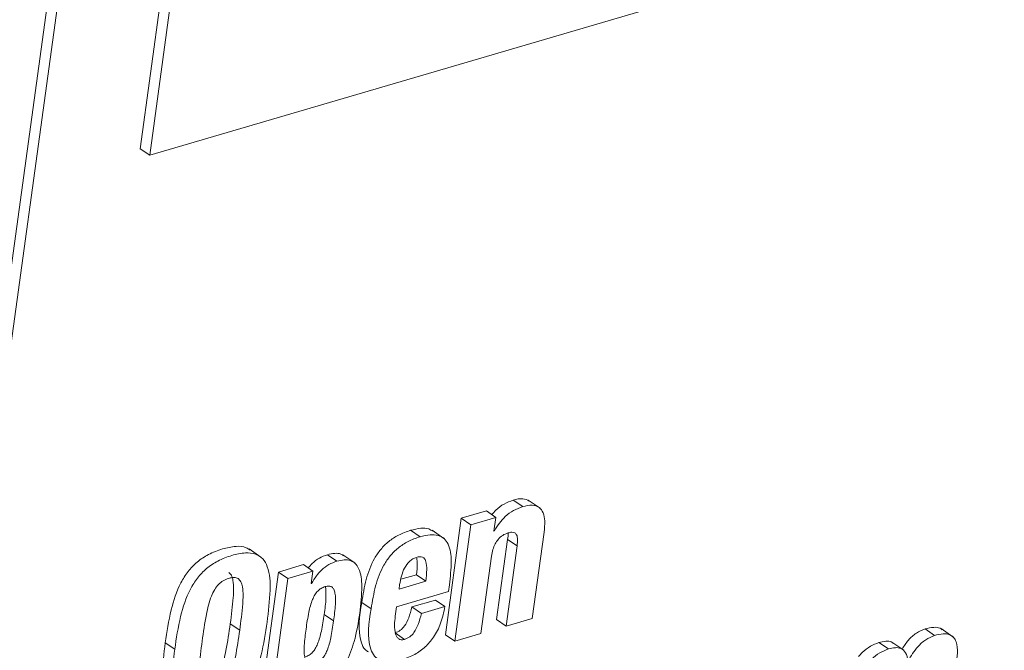
# Paper-space layout 'Sheet2' of a CAD drawing. Units: inches. Extents: x 0 to 195, y 0 to 151.
# Drawn here: x 151 to 152, y 119 to 120 of the extents above; entities that cross this region are included whole.
import ezdxf

# ---------------------------------------------------------------- set-up
doc = ezdxf.new("R2010")
doc.units = ezdxf.units.IN
doc.header["$MEASUREMENT"] = 0
doc.layers.add('SLD-0', color=179, linetype='Continuous')

psp = doc.layouts.new('Sheet2')

# ---------------------------------------------------------------- linework, layer by layer
at = {"layer": 'SLD-0', "color": 179, "linetype": 'Continuous', "lineweight": 15}
for p, q in [((159.33322, 122.163), (151.05603, 119.73078)), ((151.16612, 121.89112), (149.37412, 108.81465)), ((151.18038, 121.88132), (149.38838, 108.80485)), ((151.04177, 119.74058), (151.32737, 121.82464)), ((151.05603, 119.73078), (151.34163, 121.81485)), ((151.05603, 119.73078), (151.04177, 119.74058)), ((151.61887, 119.20005), (151.60461, 119.20984)), ((151.64505, 119.19776), (151.62723, 119.21001)), ((151.56412, 119.19355), (151.5263, 119.18244)), ((151.57837, 119.18375), (151.56412, 119.19355)), ((151.5263, 119.18244), (151.50221, 119.00661)), ((151.54056, 119.17264), (151.5263, 119.18244)), ((151.57837, 119.18375), (151.54056, 119.17264)), ((151.57555, 119.16318), (151.57837, 119.18375)), ((151.46405, 119.15455), (151.44979, 119.16435)), ((151.49997, 119.15218), (151.48215, 119.16443)), ((151.54056, 119.17264), (151.51646, 118.99681)), ((151.57612, 119.16334), (151.57555, 119.16318)), ((151.57612, 119.16334), (151.57562, 119.16369)), ((151.63337, 119.03117), (151.65125, 119.16161)), ((151.59623, 119.15065), (151.57961, 119.02936)), ((151.61049, 119.14085), (151.59623, 119.15065)), ((151.22398, 119.12383), (151.20616, 119.13608)), ((151.61049, 119.14085), (151.59386, 119.01956)), ((151.33852, 119.11767), (151.32427, 119.12746)), ((151.36536, 119.11502), (151.34754, 119.12727)), ((151.55597, 119.00842), (151.57196, 119.12514)), ((151.25025, 119.10132), (151.21827, 118.86796)), ((151.28806, 119.11243), (151.25025, 119.10132)), ((151.2645, 119.09153), (151.25025, 119.10132)), ((151.30232, 119.10264), (151.2645, 119.09153)), ((151.30232, 119.10264), (151.28806, 119.11243)), ((151.29977, 119.08403), (151.30232, 119.10264)), ((151.2645, 119.09153), (151.23252, 118.85817)), ((151.30034, 119.0842), (151.29977, 119.08403)), ((151.30034, 119.0842), (151.29984, 119.08454)), ((151.43232, 119.07557), (151.47275, 119.08746)), ((151.43491, 119.09032), (151.4585, 119.09725)), ((151.47275, 119.08746), (151.4585, 119.09725)), ((151.42865, 119.04882), (151.5069, 119.07182)), ((151.43326, 119.08246), (151.43232, 119.07557)), ((151.5069, 119.07182), (151.50829, 119.08193)), ((151.39028, 119.04568), (151.37603, 119.05548)), ((151.48736, 119.05901), (151.45183, 119.04857)), ((151.50161, 119.04921), (151.48736, 119.05901)), ((151.42672, 119.03474), (151.42865, 119.04882)), ((151.46608, 119.03877), (151.45183, 119.04857)), ((151.50161, 119.04921), (151.46608, 119.03877)), ((151.33358, 119.02745), (151.31932, 119.03725)), ((151.59386, 119.01956), (151.57961, 119.02936)), ((151.59386, 119.01956), (151.63337, 119.03117)), ((151.19191, 119.01343), (151.17765, 119.02323)), ((152.24033, 119.00555), (152.22608, 119.01535)), ((152.26823, 119.00357), (152.25042, 119.01582)), ((151.44061, 118.99957), (151.42635, 119.00937)), ((151.51646, 118.99681), (151.50221, 119.00661)), ((151.51646, 118.99681), (151.55597, 119.00842)), ((152.19387, 118.98322), (152.17606, 118.99547)), ((151.09387, 118.98463), (151.07962, 118.99442)), ((152.17068, 118.98508), (152.15642, 118.99488))]:
    psp.add_line(p, q, dxfattribs=at)
for points, knots in [([(151.60461, 119.20984), (151.59998, 119.20811), (151.59046, 119.20455), (151.57962, 119.19659), (151.57422, 119.19031), (151.57222, 119.18798)], [0, 0, 0, 0, 0.37353005, 0.76735647, 1, 1, 1, 1]), ([(151.6289, 119.20857), (151.62565, 119.21002), (151.61783, 119.21349), (151.60949, 119.21119), (151.60461, 119.20984)], [0, 0, 0, 0, 0.4161204, 1, 1, 1, 1]), ([(151.61887, 119.20005), (151.61422, 119.19832), (151.60467, 119.19479), (151.59299, 119.18585), (151.58323, 119.17528), (151.57855, 119.16742), (151.57612, 119.16334)], [0, 0, 0, 0, 0.2562326, 0.5263881, 0.754044, 1, 1, 1, 1]), ([(151.65125, 119.16161), (151.65182, 119.16725), (151.65282, 119.17705), (151.65079, 119.19015), (151.64425, 119.19984), (151.63204, 119.20331), (151.62363, 119.20123), (151.61887, 119.20005)], [0, 0, 0, 0, 0.2618648, 0.454492, 0.6026848, 0.7750548, 1, 1, 1, 1]), ([(151.44979, 119.16435), (151.44361, 119.1622), (151.43179, 119.15808), (151.41656, 119.14799), (151.40437, 119.13584), (151.39173, 119.11709), (151.38151, 119.08994), (151.37788, 119.06712), (151.37603, 119.05548)], [0, 0, 0, 0, 0.13976046, 0.26676081, 0.3871815, 0.50587404, 0.74806171, 1, 1, 1, 1]), ([(151.48369, 119.16282), (151.48159, 119.16415), (151.47607, 119.16765), (151.46381, 119.16778), (151.45487, 119.16559), (151.44979, 119.16435)], [0, 0, 0, 0, 0.2094751, 0.5516237, 1, 1, 1, 1]), ([(151.57196, 119.12514), (151.57255, 119.12855), (151.57367, 119.13497), (151.57704, 119.14366), (151.58184, 119.15108), (151.58842, 119.15715), (151.59407, 119.15931), (151.5969, 119.16038)], [0, 0, 0, 0, 0.2267389, 0.4264847, 0.6060376, 0.8031449, 1, 1, 1, 1]), ([(151.59674, 119.16108), (151.59678, 119.1609), (151.59752, 119.15749), (151.59686, 119.15398), (151.59623, 119.15065)], [0, 0, 0, 0, 0.0523106, 1, 1, 1, 1]), ([(151.5969, 119.16038), (151.59881, 119.16088), (151.60213, 119.16173), (151.60718, 119.1609), (151.61061, 119.1567), (151.61144, 119.14962), (151.61084, 119.14413), (151.61049, 119.14085)], [0, 0, 0, 0, 0.1900159, 0.3311821, 0.4648575, 0.6804159, 1, 1, 1, 1]), ([(151.46405, 119.15455), (151.45786, 119.1524), (151.44605, 119.14829), (151.43081, 119.13819), (151.41862, 119.12604), (151.40598, 119.1073), (151.39577, 119.08014), (151.39213, 119.05732), (151.39028, 119.04568)], [0, 0, 0, 0, 0.1397602, 0.2667603, 0.3871807, 0.5058575, 0.7480622, 1, 1, 1, 1]), ([(151.50829, 119.08193), (151.50968, 119.09384), (151.51209, 119.11433), (151.50975, 119.13919), (151.5009, 119.15237), (151.49101, 119.15748), (151.47815, 119.15812), (151.46915, 119.15584), (151.46405, 119.15455)], [0, 0, 0, 0, 0.3281739, 0.5648093, 0.6569566, 0.7478699, 0.8569914, 1, 1, 1, 1]), ([(151.2075, 119.13419), (151.20561, 119.13562), (151.19955, 119.14019), (151.18421, 119.14043), (151.16517, 119.13658), (151.14504, 119.12873), (151.12737, 119.11706), (151.11334, 119.10235), (151.09853, 119.07859), (151.08669, 119.04199), (151.08208, 119.01101), (151.07962, 118.99442)], [0, 0, 0, 0, 0.0317939, 0.1018399, 0.1962339, 0.2991924, 0.3926984, 0.48252, 0.5735949, 0.7717203, 1, 1, 1, 1]), ([(151.23316, 119.02556), (151.23515, 119.04152), (151.23861, 119.0693), (151.23756, 119.10275), (151.22774, 119.12174), (151.21544, 119.1297), (151.19865, 119.13091), (151.17936, 119.12669), (151.15931, 119.11896), (151.14162, 119.10726), (151.12759, 119.09256), (151.11279, 119.06879), (151.10094, 119.0322), (151.09634, 119.00121), (151.09387, 118.98463)], [0, 0, 0, 0, 0.1494728, 0.2599757, 0.301964, 0.3417647, 0.3893873, 0.4535623, 0.5235583, 0.5871281, 0.6481858, 0.7101097, 0.8448047, 1, 1, 1, 1]), ([(151.34908, 119.12566), (151.34763, 119.12669), (151.34363, 119.1295), (151.33456, 119.12992), (151.32792, 119.12834), (151.32427, 119.12746)], [0, 0, 0, 0, 0.2033918, 0.5612214, 1, 1, 1, 1]), ([(151.32427, 119.12746), (151.3201, 119.12593), (151.31166, 119.12283), (151.30202, 119.11546), (151.29724, 119.10969), (151.29536, 119.10742)], [0, 0, 0, 0, 0.3715555, 0.7523343, 1, 1, 1, 1]), ([(151.33852, 119.11767), (151.33434, 119.11615), (151.32588, 119.11306), (151.31561, 119.10495), (151.30707, 119.09519), (151.30267, 119.08801), (151.30034, 119.0842)], [0, 0, 0, 0, 0.2549217, 0.5161629, 0.7427133, 1, 1, 1, 1]), ([(151.37312, 119.03907), (151.37468, 119.0527), (151.37724, 119.07511), (151.37477, 119.10156), (151.3668, 119.1145), (151.35878, 119.11933), (151.34889, 119.12023), (151.3422, 119.11858), (151.33852, 119.11767)], [0, 0, 0, 0, 0.3885735, 0.6388686, 0.7271094, 0.8064625, 0.8934009, 1, 1, 1, 1]), ([(151.45841, 119.12346), (151.45652, 119.12274), (151.45276, 119.12132), (151.4463, 119.11616), (151.44019, 119.10737), (151.43553, 119.09529), (151.43401, 119.08671), (151.43326, 119.08246)], [0, 0, 0, 0, 0.1191501, 0.2375289, 0.4840176, 0.7443435, 1, 1, 1, 1]), ([(151.47275, 119.08746), (151.47331, 119.09327), (151.47426, 119.10316), (151.47395, 119.11476), (151.47128, 119.12121), (151.46799, 119.124), (151.46335, 119.12469), (151.4602, 119.1239), (151.45841, 119.12346)], [0, 0, 0, 0, 0.3676849, 0.625594, 0.7175054, 0.7969929, 0.884648, 1, 1, 1, 1]), ([(151.4585, 119.09725), (151.45927, 119.1031), (151.46036, 119.1114), (151.45932, 119.11967), (151.45901, 119.12213)], [0, 0, 0, 0, 0.7036949, 1, 1, 1, 1]), ([(151.17765, 119.02323), (151.1794, 119.03643), (151.18226, 119.05813), (151.18315, 119.08257), (151.18033, 119.09607), (151.17689, 119.09942), (151.17545, 119.10082)], [0, 0, 0, 0, 0.50023127, 0.8224996, 0.92599986, 1, 1, 1, 1]), ([(151.19191, 119.01343), (151.19362, 119.02658), (151.19642, 119.0482), (151.19756, 119.07301), (151.19439, 119.08617), (151.18986, 119.09193), (151.18275, 119.09355), (151.175, 119.09189), (151.16686, 119.08858), (151.15955, 119.08277), (151.15363, 119.07474), (151.1466, 119.0596), (151.14034, 119.03319), (151.13705, 119.01017), (151.13513, 118.99675)], [0, 0, 0, 0, 0.1962894, 0.3227463, 0.3633595, 0.3942836, 0.4250387, 0.4652408, 0.5100925, 0.5539224, 0.6012806, 0.6561714, 0.7994777, 1, 1, 1, 1]), ([(151.33358, 119.02745), (151.33463, 119.03573), (151.33641, 119.0497), (151.33677, 119.06594), (151.33436, 119.07493), (151.33116, 119.07908), (151.32612, 119.08051), (151.32051, 119.07939), (151.31466, 119.07689), (151.30938, 119.07254), (151.30505, 119.06669), (151.29996, 119.05617), (151.29542, 119.03876), (151.29322, 119.02372), (151.29197, 119.01522)], [0, 0, 0, 0, 0.183271, 0.3090207, 0.3518545, 0.3854589, 0.418327, 0.4603946, 0.5086266, 0.5566212, 0.6083586, 0.6668957, 0.8116653, 1, 1, 1, 1]), ([(151.31932, 119.03725), (151.32055, 119.04555), (151.32262, 119.05954), (151.32174, 119.07362), (151.32139, 119.07935)], [0, 0, 0, 0, 0.593923, 1, 1, 1, 1]), ([(151.37603, 119.05548), (151.37265, 119.03494), (151.36863, 119.01047), (151.37924, 118.98485), (151.38435, 118.98172), (151.3861, 118.98065)], [0, 0, 0, 0, 0.7750697, 0.9233246, 1, 1, 1, 1]), ([(151.39028, 119.04568), (151.38664, 119.02478), (151.38231, 118.99989), (151.39456, 118.97382), (151.40507, 118.96645), (151.42017, 118.96486), (151.43081, 118.96753), (151.43699, 118.96907)], [0, 0, 0, 0, 0.5225334, 0.6224833, 0.7194994, 0.8373271, 1, 1, 1, 1]), ([(151.45183, 119.04857), (151.45039, 119.04299), (151.44781, 119.03296), (151.44193, 119.02084), (151.43469, 119.01276), (151.42909, 119.01049), (151.42635, 119.00937)], [0, 0, 0, 0, 0.3525441, 0.6337648, 0.8204883, 1, 1, 1, 1]), ([(151.43699, 118.96907), (151.44351, 118.97139), (151.45614, 118.97587), (151.47232, 118.98765), (151.48585, 119.00355), (151.49628, 119.02439), (151.49978, 119.04068), (151.50161, 119.04921)], [0, 0, 0, 0, 0.189672, 0.3672015, 0.5429595, 0.7604331, 1, 1, 1, 1]), ([(151.09387, 118.98463), (151.09188, 118.96866), (151.08842, 118.94088), (151.08947, 118.90742), (151.09929, 118.88843), (151.11158, 118.88047), (151.12837, 118.87926), (151.14765, 118.88347), (151.16771, 118.89121), (151.1854, 118.90291), (151.19943, 118.91761), (151.21424, 118.94139), (151.22609, 118.97798), (151.2307, 119.00897), (151.23316, 119.02556)], [0, 0, 0, 0, 0.1494609, 0.2599766, 0.3019692, 0.3417564, 0.3893618, 0.4535159, 0.5235223, 0.5870985, 0.6481713, 0.7101033, 0.8448084, 1, 1, 1, 1]), ([(151.29197, 119.01522), (151.29092, 119.00694), (151.28915, 118.99298), (151.2888, 118.97675), (151.29127, 118.96775), (151.29454, 118.96362), (151.29965, 118.96223), (151.30527, 118.96335), (151.3111, 118.96585), (151.31631, 118.97018), (151.32059, 118.97602), (151.32562, 118.98653), (151.33014, 119.00393), (151.33234, 119.01895), (151.33358, 119.02745)], [0, 0, 0, 0, 0.1833336, 0.3090834, 0.3519745, 0.3857715, 0.4191044, 0.4618749, 0.5094699, 0.5570196, 0.6084763, 0.6669031, 0.8116215, 1, 1, 1, 1]), ([(151.28996, 118.97317), (151.29022, 118.97321), (151.29263, 118.97352), (151.29683, 118.97577), (151.30207, 118.97994), (151.30633, 118.98583), (151.31137, 118.99632), (151.31588, 119.01372), (151.31808, 119.02875), (151.31932, 119.03725)], [0, 0, 0, 0, 0.0105711, 0.0980811, 0.1854923, 0.2801257, 0.3875197, 0.6536048, 1, 1, 1, 1]), ([(151.31317, 118.93269), (151.31708, 118.93407), (151.32488, 118.93681), (151.33535, 118.94394), (151.34459, 118.95333), (151.35585, 118.97025), (151.36666, 118.99917), (151.37079, 119.02467), (151.37312, 119.03907)], [0, 0, 0, 0, 0.0959894, 0.191416, 0.2912267, 0.400272, 0.6614154, 1, 1, 1, 1]), ([(151.44061, 118.99957), (151.43897, 118.99921), (151.43599, 118.99856), (151.43163, 119.00008), (151.42869, 119.00346), (151.42431, 119.01475), (151.42561, 119.02557), (151.42672, 119.03474)], [0, 0, 0, 0, 0.1100691, 0.2004383, 0.2926502, 0.4004344, 1, 1, 1, 1]), ([(151.46608, 119.03877), (151.46464, 119.03319), (151.46206, 119.02317), (151.45618, 119.01104), (151.44895, 119.00296), (151.44335, 119.00069), (151.44061, 118.99957)], [0, 0, 0, 0, 0.3525446, 0.6337562, 0.8204779, 1, 1, 1, 1]), ([(151.12302, 118.92893), (151.12311, 118.92882), (151.12456, 118.92712), (151.13023, 118.92666), (151.13769, 118.92799), (151.14592, 118.9314), (151.15321, 118.93714), (151.15914, 118.94514), (151.16617, 118.96025), (151.17244, 118.9867), (151.17573, 119.00976), (151.17765, 119.02323)], [0, 0, 0, 0, 0.0035008, 0.0540015, 0.12008, 0.1938668, 0.2657991, 0.3434396, 0.4334556, 0.6690566, 1, 1, 1, 1]), ([(151.13513, 118.99675), (151.13341, 118.98356), (151.1306, 118.96189), (151.12944, 118.93705), (151.13262, 118.92391), (151.13717, 118.91819), (151.14427, 118.91661), (151.15201, 118.91828), (151.16015, 118.92158), (151.16747, 118.92735), (151.17339, 118.93534), (151.18042, 118.95045), (151.18669, 118.9769), (151.18998, 118.99996), (151.19191, 119.01343)], [0, 0, 0, 0, 0.1968736, 0.3232199, 0.3636514, 0.3944233, 0.425113, 0.4652715, 0.5101043, 0.5538208, 0.6010035, 0.655707, 0.7988829, 1, 1, 1, 1]), ([(152.22608, 119.01535), (152.22161, 119.01342), (152.2122, 119.00936), (152.20025, 118.99869), (152.19442, 118.98952), (152.19147, 118.98488)], [0, 0, 0, 0, 0.3089777, 0.6500061, 1, 1, 1, 1]), ([(152.25193, 119.0142), (152.25087, 119.01502), (152.24726, 119.01779), (152.23771, 119.01812), (152.23036, 119.01637), (152.22608, 119.01535)], [0, 0, 0, 0, 0.1481225, 0.5031159, 1, 1, 1, 1]), ([(152.17739, 118.99367), (152.17669, 118.9944), (152.17402, 118.99716), (152.16587, 118.99709), (152.15983, 118.99568), (152.15642, 118.99488)], [0, 0, 0, 0, 0.1360986, 0.5126097, 1, 1, 1, 1]), ([(152.24033, 119.00555), (152.23585, 119.00363), (152.22643, 118.99959), (152.2122, 118.98655), (152.20474, 118.97454), (152.2001, 118.96709)], [0, 0, 0, 0, 0.2558538, 0.5382476, 1, 1, 1, 1]), ([(152.27311, 118.96187), (152.27386, 118.96756), (152.27535, 118.97884), (152.27477, 118.9931), (152.26967, 119.00283), (152.26251, 119.00754), (152.25208, 119.0085), (152.24466, 119.00664), (152.24033, 119.00555)], [0, 0, 0, 0, 0.23929955, 0.4740742, 0.57781111, 0.68321674, 0.81522649, 1, 1, 1, 1]), ([(151.07962, 118.99442), (151.07757, 118.97836), (151.074, 118.95043), (151.07558, 118.91775), (151.08356, 118.89982), (151.08929, 118.89656), (151.09102, 118.89557)], [0, 0, 0, 0, 0.4668315, 0.8120012, 0.9431334, 1, 1, 1, 1]), ([(152.15642, 118.99488), (152.15205, 118.99313), (152.1428, 118.98943), (152.13264, 118.98169), (152.12755, 118.97572), (152.12586, 118.97373)], [0, 0, 0, 0, 0.3743963, 0.7921613, 1, 1, 1, 1]), ([(152.17068, 118.98508), (152.16629, 118.98335), (152.157, 118.97968), (152.14576, 118.97065), (152.13627, 118.9604), (152.13206, 118.9528), (152.12994, 118.94899)], [0, 0, 0, 0, 0.2526061, 0.5344517, 0.7662336, 1, 1, 1, 1]), ([(152.2001, 118.96709), (152.19944, 118.97143), (152.19829, 118.979), (152.19019, 118.98668), (152.18029, 118.98752), (152.17415, 118.98596), (152.17068, 118.98508)], [0, 0, 0, 0, 0.31043562, 0.54167608, 0.74144152, 1, 1, 1, 1])]:
    psp.add_open_spline(points, degree=3, knots=knots, dxfattribs=at)

doc.saveas('drawing.dxf')
